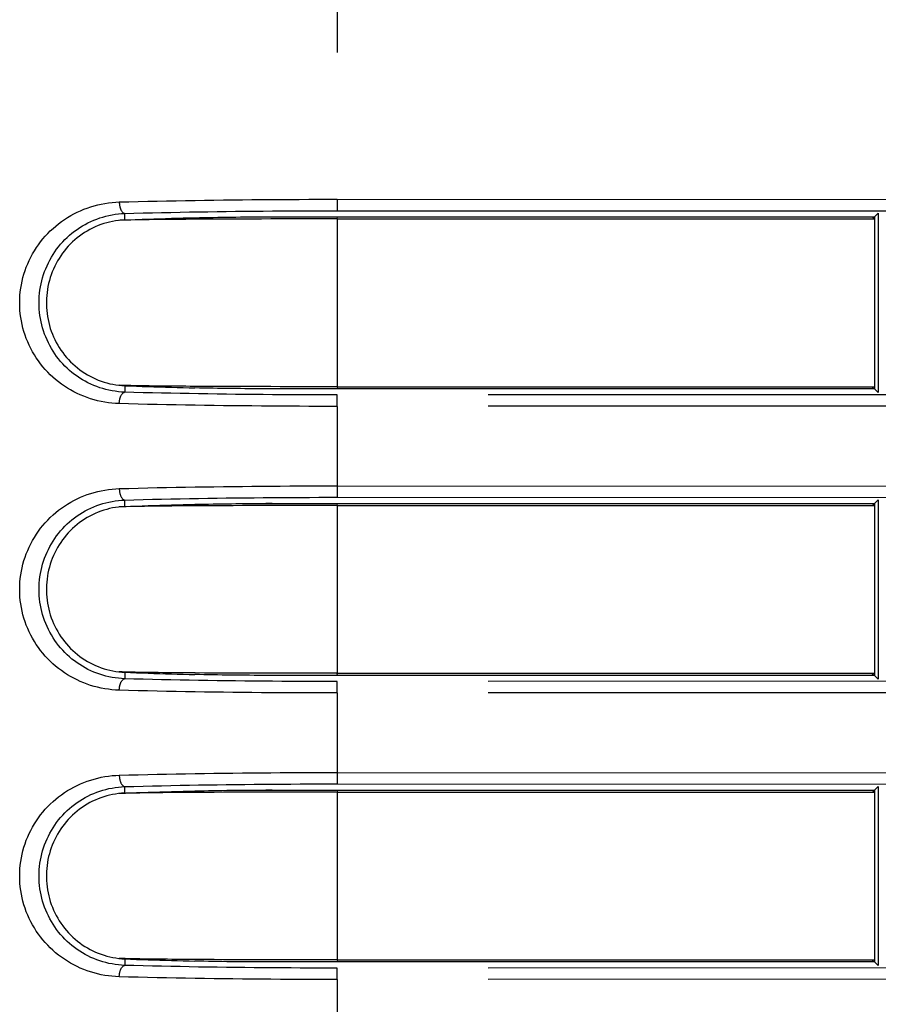
# Model space of a CAD drawing. Extents: x -160 to 260, y -170 to 127.
# Drawn here: x -87 to -81, y 29 to 35 of the extents above; entities that cross this region are included whole.
import ezdxf

# ---------------------------------------------------------------- set-up
doc = ezdxf.new("R2010")
doc.units = 0
doc.linetypes.add('PHANTOM', pattern=[15, 7.5, -1.5, 1.5, -1.5, 1.5, -1.5])
doc.layers.get('0').update_dxf_attribs({"linetype": 'CONTINUOUS'})

msp = doc.modelspace()

# ---------------------------------------------------------------- linework, layer by layer
at = {"color": 7, "linetype": 'PHANTOM'}
for p, q in [((-84.7376, 42.3444), (-84.7376, 33.8844)), ((-84.7376, 33.8844), (-84.7377, 33.8095)), ((-84.7376, 33.8844), (-76.2501, 33.8805)), ((-86.1292, 33.7493), (-86.1291, 33.7917)), ((-84.739, 33.7559), (-84.7356, 33.7694)), ((-84.739, 33.7559), (-84.739, 32.6579)), ((-84.7377, 33.8095), (-76.2501, 33.8056)), ((-81.2357, 33.7694), (-81.2255, 33.7559)), ((-81.1961, 33.7935), (-81.1961, 32.6203)), ((-86.1292, 32.6645), (-86.1291, 32.6221)), ((-84.739, 32.6579), (-84.7356, 32.6444)), ((-76.2501, 32.6082), (-84.7377, 32.6043)), ((-84.7376, 32.5294), (-84.7377, 32.6043)), ((-81.2357, 32.6444), (-81.2255, 32.6579)), ((-76.2501, 32.5333), (-84.7376, 32.5294)), ((-84.7376, 32.5294), (-84.7376, 32.0094)), ((-84.7376, 32.0094), (-84.7377, 31.9345)), ((-84.7376, 32.0094), (-76.2501, 32.0055)), ((-86.1292, 31.8743), (-86.1291, 31.9167)), ((-84.739, 31.8809), (-84.7356, 31.8944)), ((-84.7377, 31.9345), (-76.2501, 31.9306)), ((-81.2357, 31.8944), (-81.2255, 31.8809)), ((-81.1961, 31.9185), (-81.1961, 30.7453)), ((-84.739, 31.8809), (-84.739, 30.7829)), ((-86.1292, 30.7895), (-86.1291, 30.7471)), ((-84.7356, 30.7694), (-84.739, 30.7829)), ((-76.2501, 30.7332), (-84.7377, 30.7293)), ((-84.7376, 30.6544), (-84.7377, 30.7293)), ((-81.2357, 30.7694), (-81.2255, 30.7829)), ((-76.2501, 30.6583), (-84.7376, 30.6544)), ((-84.7376, 30.6544), (-84.7376, 30.1344)), ((-84.7376, 30.1344), (-84.7377, 30.0595)), ((-84.7376, 30.1344), (-76.2501, 30.1305)), ((-86.1292, 29.9993), (-86.1291, 30.0417)), ((-84.7356, 30.0194), (-84.739, 30.0059)), ((-84.7377, 30.0595), (-76.2501, 30.0556)), ((-81.2357, 30.0194), (-81.2255, 30.0059)), ((-81.1961, 30.0435), (-81.1961, 28.8703)), ((-84.739, 30.0059), (-84.739, 28.9079)), ((-86.1292, 28.9145), (-86.1291, 28.8721)), ((-84.739, 28.9079), (-84.7356, 28.8944)), ((-81.2357, 28.8944), (-81.2255, 28.9079)), ((-76.2501, 28.8582), (-84.7377, 28.8543)), ((-84.7376, 28.7794), (-84.7377, 28.8543)), ((-76.2501, 28.7833), (-84.7376, 28.7794)), ((-84.7376, 28.7794), (-84.7376, 28.2594))]:
    msp.add_line(p, q, dxfattribs=at)
at = {"color": 7, "linetype": 'CONTINUOUS'}
for p, q in [((-85.1628, 33.7694), (-81.2202, 33.7694)), ((-84.739, 33.7559), (-81.2255, 33.7559)), ((-81.1961, 33.7935), (-81.2202, 33.7694)), ((-81.2202, 33.7694), (-81.2202, 32.6444)), ((-81.2202, 32.6444), (-85.1628, 32.6444)), ((-84.739, 32.6579), (-81.2255, 32.6579)), ((-81.1961, 32.6203), (-81.2202, 32.6444)), ((-85.1628, 31.8944), (-81.2202, 31.8944)), ((-81.1961, 31.9185), (-81.2202, 31.8944)), ((-81.2202, 31.8944), (-81.2202, 30.7694)), ((-84.739, 31.8809), (-81.2255, 31.8809)), ((-81.2202, 30.7694), (-85.1628, 30.7694)), ((-84.739, 30.7829), (-81.2255, 30.7829)), ((-81.1961, 30.7453), (-81.2202, 30.7694)), ((-85.1628, 30.0194), (-81.2202, 30.0194)), ((-81.1961, 30.0435), (-81.2202, 30.0194)), ((-81.2202, 30.0194), (-81.2202, 28.8944)), ((-84.739, 30.0059), (-81.2255, 30.0059)), ((-81.2202, 28.8944), (-85.1628, 28.8944)), ((-84.739, 28.9079), (-81.2255, 28.9079)), ((-81.1961, 28.8703), (-81.2202, 28.8944))]:
    msp.add_line(p, q, dxfattribs=at)
at = {"color": 7, "linetype": 'PHANTOM'}
for points in [[(-86.1648, 32.5472), (-86.1886, 32.5484), (-86.2124, 32.5505), (-86.2361, 32.5533), (-86.2596, 32.5569), (-86.2831, 32.5613), (-86.3064, 32.5665), (-86.3295, 32.5725), (-86.3523, 32.5793), (-86.3749, 32.587), (-86.3973, 32.5954), (-86.4195, 32.6047), (-86.4411, 32.6146), (-86.4625, 32.6254), (-86.4834, 32.6368), (-86.5039, 32.6491), (-86.5239, 32.662), (-86.5435, 32.6756), (-86.5626, 32.69), (-86.5811, 32.705), (-86.5991, 32.7206), (-86.6164, 32.7368), (-86.6332, 32.7537), (-86.6495, 32.7712), (-86.665, 32.7892), (-86.68, 32.8079), (-86.6942, 32.827), (-86.7077, 32.8466), (-86.7206, 32.8668), (-86.7324, 32.887), (-86.7438, 32.908), (-86.7543, 32.9294), (-86.7641, 32.9512), (-86.7731, 32.9733), (-86.7812, 32.9957), (-86.7886, 33.0184), (-86.7951, 33.0416), (-86.8008, 33.0648), (-86.8056, 33.0882), (-86.8095, 33.1117), (-86.8126, 33.1354), (-86.8147, 33.1591), (-86.8161, 33.183), (-86.8165, 33.2068), (-86.8161, 33.2307), (-86.8148, 33.2545), (-86.8126, 33.2782), (-86.8095, 33.3019), (-86.8056, 33.3254), (-86.8008, 33.3488), (-86.7951, 33.3722), (-86.7886, 33.3951), (-86.7813, 33.4178), (-86.7732, 33.4403), (-86.7642, 33.4624), (-86.7545, 33.4842), (-86.7439, 33.5055), (-86.7324, 33.5268), (-86.7204, 33.5473), (-86.7073, 33.5678), (-86.6938, 33.5874), (-86.6795, 33.6066), (-86.6646, 33.6252), (-86.649, 33.6432), (-86.6327, 33.6607), (-86.6159, 33.6776), (-86.5984, 33.6938), (-86.5804, 33.7095), (-86.5618, 33.7244), (-86.5427, 33.7387), (-86.5231, 33.7523), (-86.503, 33.7653), (-86.4825, 33.7774), (-86.4616, 33.7889), (-86.4403, 33.7996), (-86.4186, 33.8095), (-86.3966, 33.8187), (-86.3742, 33.8271), (-86.3516, 33.8347), (-86.3288, 33.8415), (-86.3057, 33.8475), (-86.2824, 33.8527), (-86.259, 33.857), (-86.2352, 33.8606), (-86.2116, 33.8634), (-86.1878, 33.8655), (-86.1648, 33.8666)], [(-86.1648, 33.8666), (-86.1027, 33.8682), (-86.0407, 33.8697), (-85.9787, 33.8712), (-85.9166, 33.8726), (-85.8546, 33.8738), (-85.7925, 33.875), (-85.7305, 33.8762), (-85.6684, 33.8772), (-85.6068, 33.8782), (-85.5448, 33.8791), (-85.4827, 33.8799), (-85.4207, 33.8806), (-85.3586, 33.8813), (-85.2966, 33.8819), (-85.2345, 33.8825), (-85.1724, 33.8829), (-85.1104, 33.8833), (-85.0487, 33.8837), (-84.9866, 33.8839), (-84.9246, 33.8842), (-84.8625, 33.8843), (-84.8005, 33.8844), (-84.7384, 33.8844)], [(-86.1648, 33.8666), (-86.1647, 33.8632), (-86.1645, 33.8598), (-86.1642, 33.8565), (-86.1638, 33.8531), (-86.1635, 33.8498), (-86.163, 33.8465), (-86.1624, 33.8431), (-86.1618, 33.8398), (-86.1611, 33.8365), (-86.1602, 33.8331), (-86.1595, 33.8303), (-86.1585, 33.827), (-86.1574, 33.8239), (-86.1562, 33.8207), (-86.1551, 33.8179), (-86.1537, 33.8148), (-86.1522, 33.8117), (-86.1505, 33.8088), (-86.1487, 33.806), (-86.1466, 33.8031), (-86.1444, 33.8005), (-86.1421, 33.7982), (-86.1395, 33.7961), (-86.1365, 33.7941), (-86.1332, 33.7927), (-86.13, 33.7918)], [(-86.1291, 32.6221), (-86.1499, 32.6232), (-86.1707, 32.6252), (-86.1913, 32.6279), (-86.2119, 32.6312), (-86.2323, 32.6352), (-86.2526, 32.64), (-86.2727, 32.6455), (-86.2926, 32.6517), (-86.3122, 32.6586), (-86.3316, 32.6663), (-86.3507, 32.6746), (-86.3694, 32.6837), (-86.3878, 32.6934), (-86.4059, 32.7038), (-86.4236, 32.7148), (-86.4409, 32.7264), (-86.4577, 32.7387), (-86.4741, 32.7515), (-86.49, 32.765), (-86.5054, 32.779), (-86.5203, 32.7935), (-86.5347, 32.8086), (-86.5486, 32.8241), (-86.5618, 32.8402), (-86.5745, 32.8567), (-86.5866, 32.8737), (-86.5981, 32.8911), (-86.6089, 32.9088), (-86.6191, 32.927), (-86.6287, 32.9455), (-86.6376, 32.9643), (-86.6458, 32.9835), (-86.6533, 33.0029), (-86.6602, 33.0226), (-86.6663, 33.0425), (-86.6718, 33.0626), (-86.6765, 33.0829), (-86.6805, 33.1033), (-86.6838, 33.1239), (-86.6864, 33.1445), (-86.6882, 33.1653), (-86.6893, 33.1861), (-86.6897, 33.2069), (-86.6893, 33.2277), (-86.6882, 33.2485), (-86.6864, 33.2693), (-86.6838, 33.2899), (-86.6805, 33.3105), (-86.6765, 33.331), (-86.6718, 33.3512), (-86.6663, 33.3713), (-86.6602, 33.3912), (-86.6533, 33.4109), (-86.6458, 33.4303), (-86.6376, 33.4495), (-86.6287, 33.4683), (-86.6191, 33.4868), (-86.6089, 33.505), (-86.5981, 33.5227), (-86.5866, 33.5401), (-86.5745, 33.5571), (-86.5618, 33.5736), (-86.5486, 33.5897), (-86.5347, 33.6052), (-86.5203, 33.6203), (-86.5054, 33.6349), (-86.49, 33.6489), (-86.4741, 33.6623), (-86.4577, 33.6751), (-86.4409, 33.6874), (-86.4236, 33.699), (-86.4059, 33.7101), (-86.3879, 33.7204), (-86.3694, 33.7301), (-86.3507, 33.7392), (-86.3316, 33.7475), (-86.3122, 33.7552), (-86.2926, 33.7621), (-86.2727, 33.7683), (-86.2526, 33.7738), (-86.2323, 33.7786), (-86.2119, 33.7826), (-86.1913, 33.786), (-86.1707, 33.7886), (-86.1499, 33.7906), (-86.1291, 33.7917)], [(-86.1291, 33.7917), (-86.0687, 33.7933), (-86.0082, 33.7948), (-85.9477, 33.7963), (-85.8872, 33.7977), (-85.8267, 33.7989), (-85.7662, 33.8001), (-85.7057, 33.8013), (-85.6452, 33.8023), (-85.5851, 33.8033), (-85.5246, 33.8042), (-85.4641, 33.805), (-85.4036, 33.8057), (-85.3431, 33.8064), (-85.2826, 33.807), (-85.2221, 33.8076), (-85.1616, 33.808), (-85.1011, 33.8084), (-85.041, 33.8088), (-84.9805, 33.809), (-84.92, 33.8093), (-84.8594, 33.8094), (-84.7989, 33.8095), (-84.7384, 33.8095)], [(-86.1648, 32.5472), (-86.1647, 32.5506), (-86.1645, 32.554), (-86.1642, 32.5573), (-86.1638, 32.5607), (-86.1635, 32.564), (-86.163, 32.5673), (-86.1624, 32.5707), (-86.1618, 32.574), (-86.1611, 32.5774), (-86.1602, 32.5807), (-86.1595, 32.5835), (-86.1585, 32.5868), (-86.1574, 32.5899), (-86.1562, 32.5931), (-86.1551, 32.5959), (-86.1537, 32.599), (-86.1522, 32.6021), (-86.1505, 32.605), (-86.1487, 32.6078), (-86.1466, 32.6107), (-86.1444, 32.6133), (-86.1421, 32.6156), (-86.1395, 32.6177), (-86.1365, 32.6197), (-86.1332, 32.6211), (-86.13, 32.622)], [(-84.7377, 32.6043), (-84.7982, 32.6043), (-84.8587, 32.6044), (-84.9192, 32.6046), (-84.9797, 32.6048), (-85.0402, 32.605), (-85.1007, 32.6054), (-85.1612, 32.6058), (-85.2217, 32.6062), (-85.2822, 32.6068), (-85.3427, 32.6074), (-85.4032, 32.6081), (-85.4637, 32.6088), (-85.5242, 32.6096), (-85.5847, 32.6105), (-85.6456, 32.6115), (-85.7061, 32.6126), (-85.7666, 32.6137), (-85.8271, 32.6149), (-85.8876, 32.6162), (-85.9481, 32.6175), (-86.0086, 32.619), (-86.0691, 32.6205), (-86.1291, 32.6221)], [(-84.7376, 32.5294), (-84.7997, 32.5294), (-84.8617, 32.5295), (-84.9238, 32.5297), (-84.9858, 32.5299), (-85.0479, 32.5301), (-85.11, 32.5305), (-85.172, 32.5309), (-85.2341, 32.5313), (-85.2961, 32.5319), (-85.3582, 32.5325), (-85.4202, 32.5332), (-85.4823, 32.5339), (-85.5443, 32.5347), (-85.6064, 32.5356), (-85.6689, 32.5366), (-85.7309, 32.5377), (-85.793, 32.5388), (-85.855, 32.54), (-85.917, 32.5413), (-85.9791, 32.5426), (-86.0411, 32.5441), (-86.1032, 32.5456), (-86.1648, 32.5472)], [(-86.1648, 30.6722), (-86.1886, 30.6734), (-86.2124, 30.6755), (-86.2361, 30.6783), (-86.2596, 30.6819), (-86.2831, 30.6863), (-86.3064, 30.6915), (-86.3295, 30.6975), (-86.3523, 30.7043), (-86.3749, 30.712), (-86.3973, 30.7204), (-86.4195, 30.7297), (-86.4411, 30.7396), (-86.4625, 30.7504), (-86.4834, 30.7618), (-86.5039, 30.7741), (-86.5239, 30.787), (-86.5435, 30.8006), (-86.5626, 30.815), (-86.5811, 30.83), (-86.5991, 30.8456), (-86.6164, 30.8618), (-86.6332, 30.8787), (-86.6495, 30.8962), (-86.665, 30.9142), (-86.68, 30.9329), (-86.6942, 30.952), (-86.7077, 30.9716), (-86.7206, 30.9918), (-86.7324, 31.012), (-86.7438, 31.033), (-86.7543, 31.0544), (-86.7641, 31.0762), (-86.7731, 31.0983), (-86.7812, 31.1207), (-86.7886, 31.1434), (-86.7951, 31.1666), (-86.8008, 31.1898), (-86.8056, 31.2132), (-86.8095, 31.2367), (-86.8126, 31.2604), (-86.8147, 31.2841), (-86.8161, 31.308), (-86.8165, 31.3318), (-86.8161, 31.3557), (-86.8148, 31.3795), (-86.8126, 31.4032), (-86.8095, 31.4269), (-86.8056, 31.4504), (-86.8008, 31.4738), (-86.7951, 31.4972), (-86.7886, 31.5201), (-86.7813, 31.5428), (-86.7732, 31.5653), (-86.7642, 31.5874), (-86.7545, 31.6092), (-86.7439, 31.6305), (-86.7324, 31.6518), (-86.7204, 31.6723), (-86.7073, 31.6928), (-86.6938, 31.7124), (-86.6795, 31.7316), (-86.6646, 31.7502), (-86.649, 31.7682), (-86.6327, 31.7857), (-86.6159, 31.8026), (-86.5984, 31.8188), (-86.5804, 31.8345), (-86.5618, 31.8494), (-86.5427, 31.8637), (-86.5231, 31.8773), (-86.503, 31.8903), (-86.4825, 31.9024), (-86.4616, 31.9139), (-86.4403, 31.9246), (-86.4186, 31.9345), (-86.3966, 31.9437), (-86.3742, 31.9521), (-86.3516, 31.9597), (-86.3288, 31.9665), (-86.3057, 31.9725), (-86.2824, 31.9777), (-86.259, 31.982), (-86.2352, 31.9856), (-86.2116, 31.9884), (-86.1878, 31.9905), (-86.1648, 31.9916)], [(-86.1648, 31.9916), (-86.1027, 31.9932), (-86.0407, 31.9947), (-85.9787, 31.9962), (-85.9166, 31.9976), (-85.8546, 31.9988), (-85.7925, 32), (-85.7305, 32.0012), (-85.6684, 32.0022), (-85.6068, 32.0032), (-85.5448, 32.0041), (-85.4827, 32.0049), (-85.4207, 32.0056), (-85.3586, 32.0063), (-85.2966, 32.0069), (-85.2345, 32.0075), (-85.1724, 32.0079), (-85.1104, 32.0083), (-85.0487, 32.0087), (-84.9866, 32.0089), (-84.9246, 32.0092), (-84.8625, 32.0093), (-84.8005, 32.0094), (-84.7384, 32.0094)], [(-86.1648, 31.9916), (-86.1647, 31.9882), (-86.1645, 31.9848), (-86.1642, 31.9815), (-86.1638, 31.9781), (-86.1635, 31.9748), (-86.163, 31.9715), (-86.1624, 31.9681), (-86.1618, 31.9648), (-86.1611, 31.9615), (-86.1602, 31.9581), (-86.1595, 31.9553), (-86.1585, 31.952), (-86.1574, 31.9489), (-86.1562, 31.9457), (-86.1551, 31.9429), (-86.1537, 31.9398), (-86.1522, 31.9367), (-86.1505, 31.9338), (-86.1487, 31.931), (-86.1466, 31.9281), (-86.1444, 31.9255), (-86.1421, 31.9232), (-86.1395, 31.9211), (-86.1365, 31.9191), (-86.1332, 31.9177), (-86.13, 31.9168)], [(-86.1291, 30.7471), (-86.1499, 30.7482), (-86.1707, 30.7502), (-86.1913, 30.7529), (-86.2119, 30.7562), (-86.2323, 30.7602), (-86.2526, 30.765), (-86.2727, 30.7705), (-86.2926, 30.7767), (-86.3122, 30.7836), (-86.3316, 30.7913), (-86.3507, 30.7996), (-86.3694, 30.8087), (-86.3878, 30.8184), (-86.4059, 30.8288), (-86.4236, 30.8398), (-86.4409, 30.8514), (-86.4577, 30.8637), (-86.4741, 30.8765), (-86.49, 30.89), (-86.5054, 30.904), (-86.5203, 30.9185), (-86.5347, 30.9336), (-86.5486, 30.9491), (-86.5618, 30.9652), (-86.5745, 30.9817), (-86.5866, 30.9987), (-86.5981, 31.0161), (-86.6089, 31.0338), (-86.6191, 31.052), (-86.6287, 31.0705), (-86.6376, 31.0893), (-86.6458, 31.1085), (-86.6533, 31.1279), (-86.6602, 31.1476), (-86.6663, 31.1675), (-86.6718, 31.1876), (-86.6765, 31.2079), (-86.6805, 31.2283), (-86.6838, 31.2489), (-86.6864, 31.2695), (-86.6882, 31.2903), (-86.6893, 31.3111), (-86.6897, 31.3319), (-86.6893, 31.3527), (-86.6882, 31.3735), (-86.6864, 31.3943), (-86.6838, 31.4149), (-86.6805, 31.4355), (-86.6765, 31.456), (-86.6718, 31.4762), (-86.6663, 31.4963), (-86.6602, 31.5162), (-86.6533, 31.5359), (-86.6458, 31.5553), (-86.6376, 31.5745), (-86.6287, 31.5933), (-86.6191, 31.6118), (-86.6089, 31.63), (-86.5981, 31.6477), (-86.5866, 31.6651), (-86.5745, 31.6821), (-86.5618, 31.6986), (-86.5486, 31.7147), (-86.5347, 31.7302), (-86.5203, 31.7453), (-86.5054, 31.7599), (-86.49, 31.7739), (-86.4741, 31.7873), (-86.4577, 31.8001), (-86.4409, 31.8124), (-86.4236, 31.824), (-86.4059, 31.8351), (-86.3879, 31.8454), (-86.3694, 31.8551), (-86.3507, 31.8642), (-86.3316, 31.8725), (-86.3122, 31.8802), (-86.2926, 31.8871), (-86.2727, 31.8933), (-86.2526, 31.8988), (-86.2323, 31.9036), (-86.2119, 31.9076), (-86.1913, 31.911), (-86.1707, 31.9136), (-86.1499, 31.9156), (-86.1291, 31.9167)], [(-86.1291, 31.9167), (-86.0687, 31.9183), (-86.0082, 31.9198), (-85.9477, 31.9213), (-85.8872, 31.9227), (-85.8267, 31.9239), (-85.7662, 31.9251), (-85.7057, 31.9263), (-85.6452, 31.9273), (-85.5851, 31.9283), (-85.5246, 31.9292), (-85.4641, 31.93), (-85.4036, 31.9307), (-85.3431, 31.9314), (-85.2826, 31.932), (-85.2221, 31.9326), (-85.1616, 31.933), (-85.1011, 31.9334), (-85.041, 31.9338), (-84.9805, 31.934), (-84.92, 31.9343), (-84.8594, 31.9344), (-84.7989, 31.9345), (-84.7384, 31.9345)], [(-86.1648, 30.6722), (-86.1647, 30.6756), (-86.1645, 30.679), (-86.1642, 30.6823), (-86.1638, 30.6857), (-86.1635, 30.689), (-86.163, 30.6923), (-86.1624, 30.6957), (-86.1618, 30.699), (-86.1611, 30.7024), (-86.1602, 30.7057), (-86.1595, 30.7085), (-86.1585, 30.7118), (-86.1574, 30.7149), (-86.1562, 30.7181), (-86.1551, 30.7209), (-86.1537, 30.724), (-86.1522, 30.7271), (-86.1505, 30.73), (-86.1487, 30.7328), (-86.1466, 30.7357), (-86.1444, 30.7383), (-86.1421, 30.7406), (-86.1395, 30.7427), (-86.1365, 30.7447), (-86.1332, 30.7461), (-86.13, 30.747)], [(-84.7377, 30.7293), (-84.7982, 30.7293), (-84.8587, 30.7294), (-84.9192, 30.7296), (-84.9797, 30.7298), (-85.0402, 30.73), (-85.1007, 30.7304), (-85.1612, 30.7308), (-85.2217, 30.7312), (-85.2822, 30.7318), (-85.3427, 30.7324), (-85.4032, 30.7331), (-85.4637, 30.7338), (-85.5242, 30.7346), (-85.5847, 30.7355), (-85.6456, 30.7365), (-85.7061, 30.7376), (-85.7666, 30.7387), (-85.8271, 30.7399), (-85.8876, 30.7412), (-85.9481, 30.7425), (-86.0086, 30.744), (-86.0691, 30.7455), (-86.1291, 30.7471)], [(-84.7376, 30.6544), (-84.7997, 30.6544), (-84.8617, 30.6545), (-84.9238, 30.6547), (-84.9858, 30.6549), (-85.0479, 30.6551), (-85.11, 30.6555), (-85.172, 30.6559), (-85.2341, 30.6563), (-85.2961, 30.6569), (-85.3582, 30.6575), (-85.4202, 30.6582), (-85.4823, 30.6589), (-85.5443, 30.6597), (-85.6064, 30.6606), (-85.6689, 30.6616), (-85.7309, 30.6627), (-85.793, 30.6638), (-85.855, 30.665), (-85.917, 30.6663), (-85.9791, 30.6676), (-86.0411, 30.6691), (-86.1032, 30.6706), (-86.1648, 30.6722)], [(-86.1648, 28.7972), (-86.1886, 28.7984), (-86.2124, 28.8005), (-86.2361, 28.8033), (-86.2596, 28.8069), (-86.2831, 28.8113), (-86.3064, 28.8165), (-86.3295, 28.8225), (-86.3523, 28.8293), (-86.3749, 28.837), (-86.3973, 28.8454), (-86.4195, 28.8547), (-86.4411, 28.8646), (-86.4625, 28.8754), (-86.4834, 28.8868), (-86.5039, 28.8991), (-86.5239, 28.912), (-86.5435, 28.9256), (-86.5626, 28.94), (-86.5811, 28.955), (-86.5991, 28.9706), (-86.6164, 28.9868), (-86.6332, 29.0037), (-86.6495, 29.0212), (-86.665, 29.0392), (-86.68, 29.0579), (-86.6942, 29.077), (-86.7077, 29.0966), (-86.7206, 29.1168), (-86.7324, 29.137), (-86.7438, 29.158), (-86.7543, 29.1794), (-86.7641, 29.2012), (-86.7731, 29.2233), (-86.7812, 29.2457), (-86.7886, 29.2684), (-86.7951, 29.2916), (-86.8008, 29.3148), (-86.8056, 29.3382), (-86.8095, 29.3617), (-86.8126, 29.3854), (-86.8147, 29.4091), (-86.8161, 29.433), (-86.8165, 29.4568), (-86.8161, 29.4807), (-86.8148, 29.5045), (-86.8126, 29.5282), (-86.8095, 29.5519), (-86.8056, 29.5754), (-86.8008, 29.5988), (-86.7951, 29.6222), (-86.7886, 29.6451), (-86.7813, 29.6678), (-86.7732, 29.6903), (-86.7642, 29.7124), (-86.7545, 29.7342), (-86.7439, 29.7555), (-86.7324, 29.7768), (-86.7204, 29.7973), (-86.7073, 29.8178), (-86.6938, 29.8374), (-86.6795, 29.8566), (-86.6646, 29.8752), (-86.649, 29.8932), (-86.6327, 29.9107), (-86.6159, 29.9276), (-86.5984, 29.9438), (-86.5804, 29.9595), (-86.5618, 29.9744), (-86.5427, 29.9887), (-86.5231, 30.0023), (-86.503, 30.0153), (-86.4825, 30.0274), (-86.4616, 30.0389), (-86.4403, 30.0496), (-86.4186, 30.0595), (-86.3966, 30.0687), (-86.3742, 30.0771), (-86.3516, 30.0847), (-86.3288, 30.0915), (-86.3057, 30.0975), (-86.2824, 30.1027), (-86.259, 30.107), (-86.2352, 30.1106), (-86.2116, 30.1134), (-86.1878, 30.1155), (-86.1648, 30.1166)], [(-86.1648, 30.1166), (-86.1027, 30.1182), (-86.0407, 30.1197), (-85.9787, 30.1212), (-85.9166, 30.1226), (-85.8546, 30.1238), (-85.7925, 30.125), (-85.7305, 30.1262), (-85.6684, 30.1272), (-85.6068, 30.1282), (-85.5448, 30.1291), (-85.4827, 30.1299), (-85.4207, 30.1306), (-85.3586, 30.1313), (-85.2966, 30.1319), (-85.2345, 30.1325), (-85.1724, 30.1329), (-85.1104, 30.1333), (-85.0487, 30.1337), (-84.9866, 30.1339), (-84.9246, 30.1342), (-84.8625, 30.1343), (-84.8005, 30.1344), (-84.7384, 30.1344)], [(-86.1648, 30.1166), (-86.1647, 30.1132), (-86.1645, 30.1098), (-86.1642, 30.1065), (-86.1638, 30.1031), (-86.1635, 30.0998), (-86.163, 30.0965), (-86.1624, 30.0931), (-86.1618, 30.0898), (-86.1611, 30.0865), (-86.1602, 30.0831), (-86.1595, 30.0803), (-86.1585, 30.077), (-86.1574, 30.0739), (-86.1562, 30.0707), (-86.1551, 30.0679), (-86.1537, 30.0648), (-86.1522, 30.0617), (-86.1505, 30.0588), (-86.1487, 30.056), (-86.1466, 30.0531), (-86.1444, 30.0505), (-86.1421, 30.0482), (-86.1395, 30.0461), (-86.1365, 30.0441), (-86.1332, 30.0427), (-86.13, 30.0418)], [(-86.1291, 28.8721), (-86.1499, 28.8732), (-86.1707, 28.8752), (-86.1913, 28.8779), (-86.2119, 28.8812), (-86.2323, 28.8852), (-86.2526, 28.89), (-86.2727, 28.8955), (-86.2926, 28.9017), (-86.3122, 28.9086), (-86.3316, 28.9163), (-86.3507, 28.9246), (-86.3694, 28.9337), (-86.3878, 28.9434), (-86.4059, 28.9538), (-86.4236, 28.9648), (-86.4409, 28.9764), (-86.4577, 28.9887), (-86.4741, 29.0015), (-86.49, 29.015), (-86.5054, 29.029), (-86.5203, 29.0435), (-86.5347, 29.0586), (-86.5486, 29.0741), (-86.5618, 29.0902), (-86.5745, 29.1067), (-86.5866, 29.1237), (-86.5981, 29.1411), (-86.6089, 29.1588), (-86.6191, 29.177), (-86.6287, 29.1955), (-86.6376, 29.2143), (-86.6458, 29.2335), (-86.6533, 29.2529), (-86.6602, 29.2726), (-86.6663, 29.2925), (-86.6718, 29.3126), (-86.6765, 29.3329), (-86.6805, 29.3533), (-86.6838, 29.3739), (-86.6864, 29.3945), (-86.6882, 29.4153), (-86.6893, 29.4361), (-86.6897, 29.4569), (-86.6893, 29.4777), (-86.6882, 29.4985), (-86.6864, 29.5193), (-86.6838, 29.5399), (-86.6805, 29.5605), (-86.6765, 29.581), (-86.6718, 29.6012), (-86.6663, 29.6213), (-86.6602, 29.6412), (-86.6533, 29.6609), (-86.6458, 29.6803), (-86.6376, 29.6995), (-86.6287, 29.7183), (-86.6191, 29.7368), (-86.6089, 29.755), (-86.5981, 29.7727), (-86.5866, 29.7901), (-86.5745, 29.8071), (-86.5618, 29.8236), (-86.5486, 29.8397), (-86.5347, 29.8552), (-86.5203, 29.8703), (-86.5054, 29.8849), (-86.49, 29.8989), (-86.4741, 29.9123), (-86.4577, 29.9251), (-86.4409, 29.9374), (-86.4236, 29.949), (-86.4059, 29.9601), (-86.3879, 29.9704), (-86.3694, 29.9801), (-86.3507, 29.9892), (-86.3316, 29.9975), (-86.3122, 30.0052), (-86.2926, 30.0121), (-86.2727, 30.0183), (-86.2526, 30.0238), (-86.2323, 30.0286), (-86.2119, 30.0326), (-86.1913, 30.036), (-86.1707, 30.0386), (-86.1499, 30.0406), (-86.1291, 30.0417)], [(-86.1291, 30.0417), (-86.0687, 30.0433), (-86.0082, 30.0448), (-85.9477, 30.0463), (-85.8872, 30.0477), (-85.8267, 30.0489), (-85.7662, 30.0501), (-85.7057, 30.0513), (-85.6452, 30.0523), (-85.5851, 30.0533), (-85.5246, 30.0542), (-85.4641, 30.055), (-85.4036, 30.0557), (-85.3431, 30.0564), (-85.2826, 30.057), (-85.2221, 30.0576), (-85.1616, 30.058), (-85.1011, 30.0584), (-85.041, 30.0588), (-84.9805, 30.059), (-84.92, 30.0593), (-84.8594, 30.0594), (-84.7989, 30.0595), (-84.7384, 30.0595)], [(-86.1648, 28.7972), (-86.1647, 28.8006), (-86.1645, 28.804), (-86.1642, 28.8073), (-86.1638, 28.8107), (-86.1635, 28.814), (-86.163, 28.8173), (-86.1624, 28.8207), (-86.1618, 28.824), (-86.1611, 28.8274), (-86.1602, 28.8307), (-86.1595, 28.8335), (-86.1585, 28.8368), (-86.1574, 28.8399), (-86.1562, 28.8431), (-86.1551, 28.8459), (-86.1537, 28.849), (-86.1522, 28.8521), (-86.1505, 28.855), (-86.1487, 28.8578), (-86.1466, 28.8607), (-86.1444, 28.8633), (-86.1421, 28.8656), (-86.1395, 28.8677), (-86.1365, 28.8697), (-86.1332, 28.8711), (-86.13, 28.872)], [(-84.7377, 28.8543), (-84.7982, 28.8543), (-84.8587, 28.8544), (-84.9192, 28.8546), (-84.9797, 28.8548), (-85.0402, 28.855), (-85.1007, 28.8554), (-85.1612, 28.8558), (-85.2217, 28.8562), (-85.2822, 28.8568), (-85.3427, 28.8574), (-85.4032, 28.8581), (-85.4637, 28.8588), (-85.5242, 28.8596), (-85.5847, 28.8605), (-85.6456, 28.8615), (-85.7061, 28.8626), (-85.7666, 28.8637), (-85.8271, 28.8649), (-85.8876, 28.8662), (-85.9481, 28.8675), (-86.0086, 28.869), (-86.0691, 28.8705), (-86.1291, 28.8721)], [(-84.7376, 28.7794), (-84.7997, 28.7794), (-84.8617, 28.7795), (-84.9238, 28.7797), (-84.9858, 28.7799), (-85.0479, 28.7801), (-85.11, 28.7805), (-85.172, 28.7809), (-85.2341, 28.7813), (-85.2961, 28.7819), (-85.3582, 28.7825), (-85.4202, 28.7832), (-85.4823, 28.7839), (-85.5443, 28.7847), (-85.6064, 28.7856), (-85.6689, 28.7866), (-85.7309, 28.7877), (-85.793, 28.7888), (-85.855, 28.79), (-85.917, 28.7913), (-85.9791, 28.7926), (-86.0411, 28.7941), (-86.1032, 28.7956), (-86.1648, 28.7972)]]:
    msp.add_lwpolyline(points, dxfattribs=at)
at = {"color": 7, "linetype": 'CONTINUOUS'}
for points in [[(-86.1292, 33.7493), (-86.0909, 33.7508), (-86.0526, 33.7523), (-86.0143, 33.7537), (-85.976, 33.755), (-85.9377, 33.7563), (-85.8995, 33.7575), (-85.8612, 33.7586), (-85.8229, 33.7598), (-85.7846, 33.7608), (-85.7463, 33.7619), (-85.708, 33.7628), (-85.6697, 33.7638)], [(-85.6697, 33.7638), (-85.6399, 33.7644), (-85.6098, 33.765), (-85.58, 33.7656), (-85.5502, 33.7661), (-85.5203, 33.7666), (-85.4905, 33.7671), (-85.4607, 33.7675), (-85.4309, 33.7679), (-85.4011, 33.7682), (-85.3712, 33.7685), (-85.3414, 33.7687), (-85.3116, 33.7689), (-85.2818, 33.7691), (-85.252, 33.7692), (-85.2221, 33.7693), (-85.1923, 33.7694), (-85.1628, 33.7694)], [(-84.739, 33.7559), (-84.8009, 33.7559), (-84.8628, 33.7558), (-84.9247, 33.7558), (-84.9866, 33.7557), (-85.0485, 33.7556), (-85.1104, 33.7555), (-85.1724, 33.7554), (-85.2343, 33.7553), (-85.2962, 33.7551), (-85.3581, 33.7549), (-85.42, 33.7547), (-85.4819, 33.7545), (-85.5438, 33.7542), (-85.6057, 33.7539), (-85.6676, 33.7536)], [(-86.1292, 33.7493), (-86.149, 33.7481), (-86.1689, 33.7459), (-86.1885, 33.7431), (-86.2081, 33.7397), (-86.2275, 33.7356), (-86.2468, 33.7307), (-86.2658, 33.7251), (-86.2847, 33.7188), (-86.3033, 33.7118), (-86.3216, 33.7041), (-86.3396, 33.6957), (-86.3573, 33.6867), (-86.375, 33.6768), (-86.3919, 33.6664), (-86.4085, 33.6554), (-86.4246, 33.6439), (-86.4403, 33.6317), (-86.4555, 33.6189), (-86.4702, 33.6056), (-86.4845, 33.5918), (-86.4985, 33.5771), (-86.5116, 33.5622), (-86.5242, 33.5469), (-86.5365, 33.5308), (-86.5479, 33.5146), (-86.5587, 33.4979), (-86.569, 33.4809), (-86.5785, 33.4635), (-86.5875, 33.4457), (-86.5958, 33.4277), (-86.6034, 33.4093), (-86.6103, 33.3907), (-86.6166, 33.3719), (-86.6222, 33.3528), (-86.6271, 33.3336), (-86.6313, 33.3142), (-86.6348, 33.2947), (-86.6376, 33.275), (-86.6397, 33.2553), (-86.6411, 33.2354), (-86.6417, 33.2156), (-86.6417, 33.1962), (-86.641, 33.1764), (-86.6395, 33.1566), (-86.6374, 33.1368), (-86.6345, 33.1172), (-86.6309, 33.0976), (-86.6267, 33.0782), (-86.6217, 33.059), (-86.6159, 33.0396), (-86.6095, 33.0208), (-86.6025, 33.0022), (-86.5948, 32.9839), (-86.5864, 32.9659), (-86.5774, 32.9482), (-86.5678, 32.9308), (-86.5575, 32.9139), (-86.5466, 32.8973), (-86.5351, 32.8811), (-86.523, 32.8653), (-86.5103, 32.85), (-86.4971, 32.8352), (-86.4833, 32.8209), (-86.469, 32.8071), (-86.4542, 32.7938), (-86.439, 32.7811), (-86.4233, 32.769), (-86.407, 32.7574), (-86.3904, 32.7464), (-86.3734, 32.7361), (-86.356, 32.7265), (-86.3383, 32.7175), (-86.3203, 32.7092), (-86.302, 32.7015), (-86.2834, 32.6946), (-86.2645, 32.6883), (-86.2454, 32.6828), (-86.2262, 32.6779), (-86.2067, 32.6739), (-86.1872, 32.6705), (-86.1675, 32.6677), (-86.1477, 32.6656), (-86.1292, 32.6645)], [(-86.1326, 33.7475), (-86.1392, 33.7473), (-86.1459, 33.7471), (-86.1525, 33.7469), (-86.1591, 33.7467), (-86.1658, 33.7465)], [(-86.12, 33.7478), (-86.1225, 33.7478), (-86.1255, 33.7477), (-86.1284, 33.7476), (-86.1309, 33.7475), (-86.1326, 33.7475)], [(-85.6696, 33.7536), (-85.6997, 33.7534), (-85.7297, 33.7531), (-85.7597, 33.7529), (-85.7897, 33.7527), (-85.8198, 33.7524), (-85.8498, 33.7521), (-85.8798, 33.7518), (-85.9098, 33.7514), (-85.9399, 33.7511), (-85.9699, 33.7507), (-85.9999, 33.7502), (-86.0299, 33.7497), (-86.06, 33.7492), (-86.09, 33.7485), (-86.12, 33.7478)], [(-86.1326, 32.6663), (-86.1392, 32.6665), (-86.1459, 32.6667), (-86.1525, 32.6669), (-86.1591, 32.6671), (-86.1658, 32.6673)], [(-86.12, 32.666), (-86.1225, 32.666), (-86.1255, 32.6661), (-86.1284, 32.6662), (-86.1309, 32.6663), (-86.1326, 32.6663)], [(-86.1292, 32.6645), (-86.0909, 32.663), (-86.0526, 32.6615), (-86.0143, 32.6602), (-85.976, 32.6588), (-85.9377, 32.6576), (-85.8995, 32.6563), (-85.8612, 32.6552), (-85.8229, 32.6541), (-85.7846, 32.653), (-85.7463, 32.652), (-85.708, 32.651), (-85.6697, 32.6501)], [(-85.6696, 32.6603), (-85.6997, 32.6605), (-85.7297, 32.6607), (-85.7597, 32.6609), (-85.7897, 32.6612), (-85.8198, 32.6614), (-85.8498, 32.6617), (-85.8798, 32.662), (-85.9098, 32.6624), (-85.9399, 32.6627), (-85.9699, 32.6632), (-85.9999, 32.6636), (-86.0299, 32.6641), (-86.06, 32.6647), (-86.09, 32.6653), (-86.12, 32.666)], [(-85.1628, 32.6444), (-85.1926, 32.6444), (-85.2224, 32.6445), (-85.2522, 32.6446), (-85.2821, 32.6447), (-85.3119, 32.6449), (-85.3417, 32.6451), (-85.3715, 32.6454), (-85.4014, 32.6456), (-85.4312, 32.646), (-85.461, 32.6463), (-85.4908, 32.6467), (-85.5209, 32.6472), (-85.5507, 32.6477), (-85.5805, 32.6482), (-85.6103, 32.6488), (-85.6402, 32.6494), (-85.6697, 32.6501)], [(-84.739, 32.6579), (-84.8009, 32.6579), (-84.8628, 32.658), (-84.9247, 32.658), (-84.9866, 32.6581), (-85.0485, 32.6582), (-85.1104, 32.6583), (-85.1724, 32.6584), (-85.2343, 32.6585), (-85.2962, 32.6587), (-85.3581, 32.6589), (-85.42, 32.6591), (-85.4819, 32.6593), (-85.5438, 32.6596), (-85.6057, 32.6599), (-85.6676, 32.6602)], [(-85.1628, 32.6444), (-85.1711, 32.6444), (-85.1794, 32.6444), (-85.1877, 32.6444), (-85.196, 32.6444), (-85.2043, 32.6444)], [(-86.1292, 31.8743), (-86.0909, 31.8758), (-86.0526, 31.8773), (-86.0143, 31.8787), (-85.976, 31.88), (-85.9377, 31.8813), (-85.8995, 31.8825), (-85.8612, 31.8836), (-85.8229, 31.8848), (-85.7846, 31.8858), (-85.7463, 31.8869), (-85.708, 31.8878), (-85.6697, 31.8888)], [(-85.6697, 31.8888), (-85.6399, 31.8894), (-85.6098, 31.89), (-85.58, 31.8906), (-85.5502, 31.8911), (-85.5203, 31.8916), (-85.4905, 31.8921), (-85.4607, 31.8925), (-85.4309, 31.8929), (-85.4011, 31.8932), (-85.3712, 31.8935), (-85.3414, 31.8937), (-85.3116, 31.8939), (-85.2818, 31.8941), (-85.252, 31.8942), (-85.2221, 31.8943), (-85.1923, 31.8944), (-85.1628, 31.8944)], [(-85.1628, 31.8944), (-85.1711, 31.8944), (-85.1794, 31.8944), (-85.1877, 31.8944), (-85.196, 31.8944), (-85.2043, 31.8944)], [(-86.1292, 31.8743), (-86.149, 31.8731), (-86.1689, 31.8709), (-86.1885, 31.8681), (-86.2081, 31.8647), (-86.2275, 31.8606), (-86.2468, 31.8557), (-86.2658, 31.8501), (-86.2847, 31.8438), (-86.3033, 31.8368), (-86.3216, 31.8291), (-86.3396, 31.8207), (-86.3573, 31.8117), (-86.375, 31.8018), (-86.3919, 31.7914), (-86.4085, 31.7804), (-86.4246, 31.7689), (-86.4403, 31.7567), (-86.4555, 31.7439), (-86.4702, 31.7306), (-86.4845, 31.7168), (-86.4985, 31.7021), (-86.5116, 31.6872), (-86.5242, 31.6719), (-86.5365, 31.6558), (-86.5479, 31.6396), (-86.5587, 31.6229), (-86.569, 31.6059), (-86.5785, 31.5885), (-86.5875, 31.5707), (-86.5958, 31.5527), (-86.6034, 31.5343), (-86.6103, 31.5157), (-86.6166, 31.4969), (-86.6222, 31.4778), (-86.6271, 31.4586), (-86.6313, 31.4392), (-86.6348, 31.4197), (-86.6376, 31.4), (-86.6397, 31.3803), (-86.6411, 31.3604), (-86.6417, 31.3406), (-86.6417, 31.3212), (-86.641, 31.3014), (-86.6395, 31.2816), (-86.6374, 31.2618), (-86.6345, 31.2422), (-86.6309, 31.2226), (-86.6267, 31.2032), (-86.6217, 31.184), (-86.6159, 31.1646), (-86.6095, 31.1458), (-86.6025, 31.1272), (-86.5948, 31.1089), (-86.5864, 31.0909), (-86.5774, 31.0732), (-86.5678, 31.0558), (-86.5575, 31.0389), (-86.5466, 31.0223), (-86.5351, 31.0061), (-86.523, 30.9903), (-86.5103, 30.975), (-86.4971, 30.9602), (-86.4833, 30.9459), (-86.469, 30.9321), (-86.4542, 30.9188), (-86.439, 30.9061), (-86.4233, 30.894), (-86.407, 30.8824), (-86.3904, 30.8714), (-86.3734, 30.8611), (-86.356, 30.8515), (-86.3383, 30.8425), (-86.3203, 30.8342), (-86.302, 30.8265), (-86.2834, 30.8196), (-86.2645, 30.8133), (-86.2454, 30.8078), (-86.2262, 30.8029), (-86.2067, 30.7989), (-86.1872, 30.7955), (-86.1675, 30.7927), (-86.1477, 30.7906), (-86.1292, 30.7895)], [(-86.1326, 31.8725), (-86.1392, 31.8723), (-86.1459, 31.8721), (-86.1525, 31.8719), (-86.1591, 31.8717), (-86.1658, 31.8715)], [(-86.12, 31.8728), (-86.1225, 31.8728), (-86.1255, 31.8727), (-86.1284, 31.8726), (-86.1309, 31.8725), (-86.1326, 31.8725)], [(-85.6696, 31.8786), (-85.6997, 31.8784), (-85.7297, 31.8781), (-85.7597, 31.8779), (-85.7897, 31.8777), (-85.8198, 31.8774), (-85.8498, 31.8771), (-85.8798, 31.8768), (-85.9098, 31.8764), (-85.9399, 31.8761), (-85.9699, 31.8757), (-85.9999, 31.8752), (-86.0299, 31.8747), (-86.06, 31.8742), (-86.09, 31.8735), (-86.12, 31.8728)], [(-84.739, 31.8809), (-84.8009, 31.8809), (-84.8628, 31.8808), (-84.9247, 31.8808), (-84.9866, 31.8807), (-85.0485, 31.8806), (-85.1104, 31.8805), (-85.1724, 31.8804), (-85.2343, 31.8803), (-85.2962, 31.8801), (-85.3581, 31.8799), (-85.42, 31.8797), (-85.4819, 31.8795), (-85.5438, 31.8792), (-85.6057, 31.8789), (-85.6676, 31.8786)], [(-86.1326, 30.7913), (-86.1392, 30.7915), (-86.1459, 30.7917), (-86.1525, 30.7919), (-86.1591, 30.7921), (-86.1658, 30.7923)], [(-86.12, 30.791), (-86.1225, 30.791), (-86.1255, 30.7911), (-86.1284, 30.7912), (-86.1309, 30.7913), (-86.1326, 30.7913)], [(-86.1292, 30.7895), (-86.0909, 30.788), (-86.0526, 30.7865), (-86.0143, 30.7852), (-85.976, 30.7838), (-85.9377, 30.7826), (-85.8995, 30.7813), (-85.8612, 30.7802), (-85.8229, 30.7791), (-85.7846, 30.778), (-85.7463, 30.777), (-85.708, 30.776), (-85.6697, 30.7751)], [(-85.6696, 30.7853), (-85.6997, 30.7855), (-85.7297, 30.7857), (-85.7597, 30.7859), (-85.7897, 30.7862), (-85.8198, 30.7864), (-85.8498, 30.7867), (-85.8798, 30.787), (-85.9098, 30.7874), (-85.9399, 30.7877), (-85.9699, 30.7882), (-85.9999, 30.7886), (-86.0299, 30.7891), (-86.06, 30.7897), (-86.09, 30.7903), (-86.12, 30.791)], [(-85.1628, 30.7694), (-85.1926, 30.7694), (-85.2224, 30.7695), (-85.2522, 30.7696), (-85.2821, 30.7697), (-85.3119, 30.7699), (-85.3417, 30.7701), (-85.3715, 30.7704), (-85.4014, 30.7706), (-85.4312, 30.771), (-85.461, 30.7713), (-85.4908, 30.7717), (-85.5209, 30.7722), (-85.5507, 30.7727), (-85.5805, 30.7732), (-85.6103, 30.7738), (-85.6402, 30.7744), (-85.6697, 30.7751)], [(-84.739, 30.7829), (-84.8009, 30.7829), (-84.8628, 30.783), (-84.9247, 30.783), (-84.9866, 30.7831), (-85.0485, 30.7832), (-85.1104, 30.7833), (-85.1724, 30.7834), (-85.2343, 30.7835), (-85.2962, 30.7837), (-85.3581, 30.7839), (-85.42, 30.7841), (-85.4819, 30.7843), (-85.5438, 30.7846), (-85.6057, 30.7849), (-85.6676, 30.7852)], [(-85.1628, 30.7694), (-85.1711, 30.7694), (-85.1794, 30.7694), (-85.1877, 30.7694), (-85.196, 30.7694), (-85.2043, 30.7694)], [(-85.6697, 30.0138), (-85.6399, 30.0144), (-85.6098, 30.015), (-85.58, 30.0156), (-85.5502, 30.0161), (-85.5203, 30.0166), (-85.4905, 30.0171), (-85.4607, 30.0175), (-85.4309, 30.0179), (-85.4011, 30.0182), (-85.3712, 30.0185), (-85.3414, 30.0187), (-85.3116, 30.0189), (-85.2818, 30.0191), (-85.252, 30.0192), (-85.2221, 30.0193), (-85.1923, 30.0194), (-85.1628, 30.0194)], [(-85.1628, 30.0194), (-85.1711, 30.0194), (-85.1794, 30.0194), (-85.1877, 30.0194), (-85.196, 30.0194), (-85.2043, 30.0194)], [(-86.1292, 29.9993), (-86.149, 29.9981), (-86.1689, 29.9959), (-86.1885, 29.9931), (-86.2081, 29.9897), (-86.2275, 29.9856), (-86.2468, 29.9807), (-86.2658, 29.9751), (-86.2847, 29.9688), (-86.3033, 29.9618), (-86.3216, 29.9541), (-86.3396, 29.9457), (-86.3573, 29.9367), (-86.375, 29.9268), (-86.3919, 29.9164), (-86.4085, 29.9054), (-86.4246, 29.8939), (-86.4403, 29.8817), (-86.4555, 29.8689), (-86.4702, 29.8556), (-86.4845, 29.8418), (-86.4985, 29.8271), (-86.5116, 29.8122), (-86.5242, 29.7969), (-86.5365, 29.7808), (-86.5479, 29.7646), (-86.5587, 29.7479), (-86.569, 29.7309), (-86.5785, 29.7135), (-86.5875, 29.6957), (-86.5958, 29.6777), (-86.6034, 29.6593), (-86.6103, 29.6407), (-86.6166, 29.6219), (-86.6222, 29.6028), (-86.6271, 29.5836), (-86.6313, 29.5642), (-86.6348, 29.5447), (-86.6376, 29.525), (-86.6397, 29.5053), (-86.6411, 29.4854), (-86.6417, 29.4656), (-86.6417, 29.4462), (-86.641, 29.4264), (-86.6395, 29.4066), (-86.6374, 29.3868), (-86.6345, 29.3672), (-86.6309, 29.3476), (-86.6267, 29.3282), (-86.6217, 29.309), (-86.6159, 29.2896), (-86.6095, 29.2708), (-86.6025, 29.2522), (-86.5948, 29.2339), (-86.5864, 29.2159), (-86.5774, 29.1982), (-86.5678, 29.1808), (-86.5575, 29.1639), (-86.5466, 29.1473), (-86.5351, 29.1311), (-86.523, 29.1153), (-86.5103, 29.1), (-86.4971, 29.0852), (-86.4833, 29.0709), (-86.469, 29.0571), (-86.4542, 29.0438), (-86.439, 29.0311), (-86.4233, 29.019), (-86.407, 29.0074), (-86.3904, 28.9964), (-86.3734, 28.9861), (-86.356, 28.9765), (-86.3383, 28.9675), (-86.3203, 28.9592), (-86.302, 28.9515), (-86.2834, 28.9446), (-86.2645, 28.9383), (-86.2454, 28.9328), (-86.2262, 28.9279), (-86.2067, 28.9239), (-86.1872, 28.9205), (-86.1675, 28.9177), (-86.1477, 28.9156), (-86.1292, 28.9145)], [(-86.1326, 29.9975), (-86.1392, 29.9973), (-86.1459, 29.9971), (-86.1525, 29.9969), (-86.1591, 29.9967), (-86.1658, 29.9965)], [(-86.12, 29.9978), (-86.1225, 29.9978), (-86.1255, 29.9977), (-86.1284, 29.9976), (-86.1309, 29.9975), (-86.1326, 29.9975)], [(-86.1292, 29.9993), (-86.0909, 30.0008), (-86.0526, 30.0023), (-86.0143, 30.0037), (-85.976, 30.005), (-85.9377, 30.0063), (-85.8995, 30.0075), (-85.8612, 30.0086), (-85.8229, 30.0098), (-85.7846, 30.0108), (-85.7463, 30.0119), (-85.708, 30.0128), (-85.6697, 30.0138)], [(-85.6696, 30.0036), (-85.6997, 30.0034), (-85.7297, 30.0031), (-85.7597, 30.0029), (-85.7897, 30.0027), (-85.8198, 30.0024), (-85.8498, 30.0021), (-85.8798, 30.0018), (-85.9098, 30.0014), (-85.9399, 30.0011), (-85.9699, 30.0007), (-85.9999, 30.0002), (-86.0299, 29.9997), (-86.06, 29.9992), (-86.09, 29.9985), (-86.12, 29.9978)], [(-84.739, 30.0059), (-84.8009, 30.0059), (-84.8628, 30.0058), (-84.9247, 30.0058), (-84.9866, 30.0057), (-85.0485, 30.0056), (-85.1104, 30.0055), (-85.1724, 30.0054), (-85.2343, 30.0053), (-85.2962, 30.0051), (-85.3581, 30.0049), (-85.42, 30.0047), (-85.4819, 30.0045), (-85.5438, 30.0042), (-85.6057, 30.0039), (-85.6676, 30.0036)], [(-86.1326, 28.9163), (-86.1392, 28.9165), (-86.1459, 28.9167), (-86.1525, 28.9169), (-86.1591, 28.9171), (-86.1658, 28.9173)], [(-86.12, 28.916), (-86.1225, 28.916), (-86.1255, 28.9161), (-86.1284, 28.9162), (-86.1309, 28.9163), (-86.1326, 28.9163)], [(-86.1292, 28.9145), (-86.0909, 28.913), (-86.0526, 28.9115), (-86.0143, 28.9102), (-85.976, 28.9088), (-85.9377, 28.9076), (-85.8995, 28.9063), (-85.8612, 28.9052), (-85.8229, 28.9041), (-85.7846, 28.903), (-85.7463, 28.902), (-85.708, 28.901), (-85.6697, 28.9001)], [(-85.6696, 28.9103), (-85.6997, 28.9105), (-85.7297, 28.9107), (-85.7597, 28.9109), (-85.7897, 28.9112), (-85.8198, 28.9114), (-85.8498, 28.9117), (-85.8798, 28.912), (-85.9098, 28.9124), (-85.9399, 28.9127), (-85.9699, 28.9132), (-85.9999, 28.9136), (-86.0299, 28.9141), (-86.06, 28.9147), (-86.09, 28.9153), (-86.12, 28.916)], [(-85.1628, 28.8944), (-85.1926, 28.8944), (-85.2224, 28.8945), (-85.2522, 28.8946), (-85.2821, 28.8947), (-85.3119, 28.8949), (-85.3417, 28.8951), (-85.3715, 28.8954), (-85.4014, 28.8956), (-85.4312, 28.896), (-85.461, 28.8963), (-85.4908, 28.8967), (-85.5209, 28.8972), (-85.5507, 28.8977), (-85.5805, 28.8982), (-85.6103, 28.8988), (-85.6402, 28.8994), (-85.6697, 28.9001)], [(-84.739, 28.9079), (-84.8009, 28.9079), (-84.8628, 28.908), (-84.9247, 28.908), (-84.9866, 28.9081), (-85.0485, 28.9082), (-85.1104, 28.9083), (-85.1724, 28.9084), (-85.2343, 28.9085), (-85.2962, 28.9087), (-85.3581, 28.9089), (-85.42, 28.9091), (-85.4819, 28.9093), (-85.5438, 28.9096), (-85.6057, 28.9099), (-85.6676, 28.9102)], [(-85.1628, 28.8944), (-85.1711, 28.8944), (-85.1794, 28.8944), (-85.1877, 28.8944), (-85.196, 28.8944), (-85.2043, 28.8944)]]:
    msp.add_lwpolyline(points, dxfattribs=at)
for points in [[(-81.2197, 33.756), (-81.2236, 33.7559), (-81.2255, 33.7559, -1)], [(-85.6676, 33.7536), (-85.669, 33.7536), (-85.6696, 33.7536, -1)], [(-85.6676, 32.6602), (-85.669, 32.6603), (-85.6696, 32.6603, -1)], [(-81.2255, 32.6579), (-81.2217, 32.6579), (-81.2197, 32.6578, -1)], [(-85.6676, 31.8786), (-85.669, 31.8786), (-85.6696, 31.8786, -1)], [(-81.2197, 31.881), (-81.2236, 31.8809), (-81.2255, 31.8809, -1)], [(-85.6676, 30.7852), (-85.669, 30.7853), (-85.6696, 30.7853, -1)], [(-81.2255, 30.7829), (-81.2217, 30.7829), (-81.2197, 30.7828, -1)], [(-85.6676, 30.0036), (-85.669, 30.0036), (-85.6696, 30.0036, -1)], [(-81.2197, 30.006), (-81.2236, 30.0059), (-81.2255, 30.0059, -1)], [(-85.6676, 28.9102), (-85.669, 28.9103), (-85.6696, 28.9103, -1)], [(-81.2255, 28.9079), (-81.2217, 28.9079), (-81.2197, 28.9078, -1)]]:
    msp.add_lwpolyline(points, format="xyb", dxfattribs=at)

doc.saveas('drawing.dxf')
